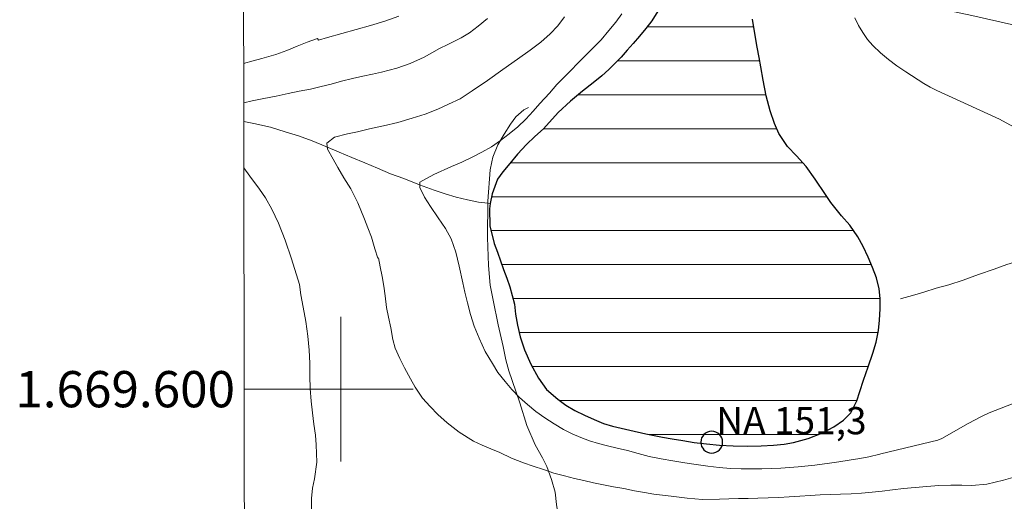
# Model space of a CAD drawing. Units: metres. Extents: x 284078 to 284594, y 1669354 to 1669922.
# Drawn here: x 284082 to 284137, y 1669594 to 1669620 of the extents above; entities that cross this region are included whole.
import ezdxf
from ezdxf.enums import TextEntityAlignment as Align

# ---------------------------------------------------------------- set-up
doc = ezdxf.new("R2010")
doc.units = ezdxf.units.M
doc.header["$MEASUREMENT"] = 0
doc.linetypes.add('Intermitente', pattern=[48, 15, -2, 2, -2, 2, -2, 2, -2, 2, -2, 15])
for name, color, linetype, lineweight in [('Articulacao', 7, 'Continuous', 18), ('Lagos_Lagoas', 5, 'Continuous', 25), ('Lagos_Lagoas_Hatch', 5, 'Continuous', 9), ('Malha_Coordenadas', 7, 'Continuous', 15), ('Pto_Nivel_Agua', 5, 'Continuous', 9), ('Rio_Intermitente', 5, 'Intermitente', 9), ('Topon_Pto_Nivel_Agua', 5, 'Continuous', 9)]:
    doc.layers.add(name, color=color, linetype=linetype, lineweight=lineweight)
for name, color, linetype, lineweight, true_color in [('Curvas_Intermediarias', 7, 'Continuous', 9, 0x783c14), ('Curvas_Mestras', 7, 'Continuous', 20, 0x783c14), ('Vegetacao', 7, 'Orla8', 9, 0x00ff33)]:
    doc.layers.add(name, color=color, linetype=linetype, lineweight=lineweight, true_color=true_color)
doc.styles.add('Arial', font='arial.ttf', dxfattribs={"height": 1.5})
doc.styles.get("Standard").update_dxf_attribs({"font": 'arial.ttf'})
doc.linetypes.add('Orla8', pattern='A,6,-0.5,["V",Standard,S=1,R=0,X=-0.5,Y=-1],-0.5,6,-0.5,["V",Standard,S=1,R=0,X=-0.5,Y=-1],-0.5', length=14)

# ---------------------------------------------------------------- blocks, each defined once
blk = doc.blocks.new('CotasNa')
at = {"layer": 'Pto_Nivel_Agua', "lineweight": -3}
blk.add_lwpolyline([(0, 0.6, 1), (0, -0.6, 1)], format="xyb", close=True, dxfattribs=at)

msp = doc.modelspace()

# ---------------------------------------------------------------- hatches: boundary and pattern name
at = {"layer": 'Lagos_Lagoas_Hatch'}
h = msp.add_hatch(dxfattribs=at)
h.set_pattern_fill('LINE', color=256, scale=15, style=0)
h.paths.add_polyline_path([(284120.404, 1669628.413), (284119.746, 1669628.036), (284119.353, 1669627.589), (284119.102, 1669626.987), (284118.975, 1669626.468), (284118.872, 1669625.892), (284118.732, 1669625.385), (284118.549, 1669624.732), (284118.385, 1669624.05), (284118.264, 1669623.374), (284118.15, 1669622.682), (284117.992, 1669621.948), (284117.668, 1669621.159), (284117.159, 1669620.332), (284116.834, 1669619.915), (284116.484, 1669619.497), (284116.135, 1669619.091), (284115.797, 1669618.708), (284115.466, 1669618.332), (284114.796, 1669617.642), (284114.403, 1669617.299), (284113.924, 1669616.908), (284113.34, 1669616.452), (284112.664, 1669615.896), (284111.995, 1669615.276), (284111.178, 1669614.375), (284110.712, 1669613.949), (284110.245, 1669613.501), (284109.754, 1669612.982), (284109.324, 1669612.465), (284108.95, 1669612), (284108.656, 1669611.589), (284108.344, 1669610.789), (284108.251, 1669610.251), (284108.199, 1669609.95), (284108.221, 1669609.016), (284108.47, 1669608.044), (284108.644, 1669607.571), (284108.819, 1669607.086), (284108.987, 1669606.607), (284109.161, 1669606.133), (284109.329, 1669605.654), (284109.578, 1669604.694), (284109.642, 1669604.149), (284109.748, 1669603.541), (284109.905, 1669602.899), (284110.141, 1669602.172), (284110.483, 1669601.381), (284110.917, 1669600.61), (284111.356, 1669599.984), (284111.968, 1669599.454), (284112.413, 1669599.124), (284112.919, 1669598.818), (284113.45, 1669598.56), (284113.974, 1669598.318), (284114.492, 1669598.106), (284114.998, 1669597.951), (284115.954, 1669597.739), (284116.836, 1669597.538), (284117.754, 1669597.349), (284118.278, 1669597.259), (284118.864, 1669597.158), (284119.493, 1669597.063), (284120.171, 1669596.981), (284120.892, 1669596.905), (284121.65, 1669596.864), (284122.432, 1669596.859), (284123.19, 1669596.865), (284123.867, 1669596.911), (284124.465, 1669596.972), (284124.97, 1669597.061), (284125.782, 1669597.271), (284126.527, 1669597.579), (284127.191, 1669597.915), (284127.732, 1669598.295), (284128.131, 1669598.69), (284128.462, 1669599.357), (284128.632, 1669599.871), (284128.84, 1669600.501), (284129.084, 1669601.225), (284129.34, 1669601.983), (284129.523, 1669602.602), (284129.668, 1669603.243), (284129.722, 1669603.807), (284129.757, 1669604.434), (284129.756, 1669604.825), (284129.755, 1669605.003), (284129.704, 1669605.548), (284129.542, 1669606.138), (284129.33, 1669606.715), (284129.088, 1669607.286), (284128.815, 1669607.874), (284128.517, 1669608.415), (284128.078, 1669609.053), (284127.626, 1669609.563), (284127.039, 1669610.314), (284126.729, 1669610.75), (284126.172, 1669611.601), (284125.67, 1669612.296), (284125.145, 1669612.874), (284124.65, 1669613.4), (284124.167, 1669614.124), (284123.931, 1669614.667), (284123.682, 1669615.359), (284123.464, 1669616.186), (284123.295, 1669617.06), (284123.169, 1669617.802), (284123.075, 1669618.317), (284122.974, 1669618.884), (284122.842, 1669619.631), (284122.716, 1669620.419), (284122.665, 1669621.184), (284122.656, 1669621.91), (284122.635, 1669622.589), (284122.584, 1669623.204), (284122.496, 1669623.771), (284122.395, 1669624.304), (284122.276, 1669624.83), (284122.133, 1669625.333), (284121.965, 1669625.847), (284121.754, 1669626.367), (284121.524, 1669626.868), (284121.233, 1669627.346), (284120.93, 1669627.765)])

# ---------------------------------------------------------------- linework, layer by layer
at = {"layer": 'Articulacao', "flags": 128}
msp.add_lwpolyline([(284094.217, 1669914.982), (284576.211, 1669915.668), (284576.987, 1669361.399), (284095.018, 1669360.714), (284094.217, 1669914.982)], close=True, dxfattribs=at)
at = {"layer": 'Curvas_Intermediarias', "flags": 128}
for points, elevation in [([(284108.091, 1669620.455), (284107.578, 1669620.037), (284107.096, 1669619.681), (284106.638, 1669619.402), (284105.907, 1669619.03), (284105.449, 1669618.807), (284104.595, 1669618.338), (284103.834, 1669617.984), (284103.103, 1669617.713), (284102.248, 1669617.502), (284101.759, 1669617.387), (284101.22, 1669617.273), (284100.644, 1669617.15), (284100.049, 1669617.01), (284099.48, 1669616.847), (284098.922, 1669616.706), (284098.334, 1669616.571), (284097.714, 1669616.443), (284097.095, 1669616.315), (284096.432, 1669616.183), (284095.763, 1669616.045), (284095.113, 1669615.912), (284094.649, 1669615.8)], 154), ([(284112.349, 1669620.556), (284111.966, 1669620.062), (284111.552, 1669619.608), (284111.045, 1669619.151), (284110.451, 1669618.719), (284109.758, 1669618.222), (284108.948, 1669617.656), (284108.1, 1669617.046), (284107.259, 1669616.475), (284106.59, 1669616.034), (284105.953, 1669615.732), (284105.365, 1669615.463), (284104.665, 1669615.186), (284103.941, 1669614.954), (284103.148, 1669614.73), (284102.355, 1669614.539), (284101.593, 1669614.376), (284100.924, 1669614.216), (284100.373, 1669614.092), (284099.661, 1669613.916), (284099.228, 1669613.58), (284099.272, 1669613.259), (284099.583, 1669612.699), (284099.832, 1669612.243), (284100.175, 1669611.666), (284100.567, 1669611.064), (284100.953, 1669610.289), (284101.315, 1669609.391), (284101.503, 1669608.903), (284101.702, 1669608.392), (284101.89, 1669607.757), (284102.038, 1669607.24), (284102.091, 1669607.255), (284102.179, 1669606.746), (284102.286, 1669606.221), (284102.38, 1669605.683), (284102.456, 1669605.151), (284102.526, 1669604.509), (284102.639, 1669603.978), (284102.758, 1669603.394), (284102.883, 1669602.748), (284103.008, 1669602.263), (284103.269, 1669601.687), (284103.523, 1669601.176), (284103.845, 1669600.579), (284104.099, 1669600.113), (284104.514, 1669599.512), (284104.934, 1669599.043), (284105.355, 1669598.598), (284105.867, 1669598.137), (284106.528, 1669597.632), (284107.324, 1669597.13), (284107.799, 1669596.911), (284108.286, 1669596.705), (284108.773, 1669596.499), (284109.414, 1669596.185), (284110.086, 1669595.935), (284110.61, 1669595.752), (284111.184, 1669595.559), (284111.763, 1669595.371), (284112.342, 1669595.219), (284112.885, 1669595.077), (284113.409, 1669594.952), (284113.945, 1669594.828), (284114.487, 1669594.721), (284115.041, 1669594.614), (284115.614, 1669594.513), (284116.206, 1669594.395), (284116.76, 1669594.289), (284117.278, 1669594.204), (284118.233, 1669594.087), (284119.107, 1669593.985), (284119.945, 1669593.918), (284120.893, 1669593.922), (284121.404, 1669593.948), (284121.933, 1669593.956), (284122.463, 1669593.965), (284123.011, 1669593.98), (284123.583, 1669594.007), (284124.162, 1669594.028), (284124.74, 1669594.061), (284125.319, 1669594.093), (284125.885, 1669594.126), (284126.446, 1669594.164), (284127.006, 1669594.179), (284127.572, 1669594.211), (284128.145, 1669594.227), (284128.729, 1669594.265), (284129.302, 1669594.315), (284129.868, 1669594.371), (284130.434, 1669594.45), (284131.037, 1669594.518), (284131.677, 1669594.575), (284132.33, 1669594.632), (284132.995, 1669594.677), (284133.653, 1669594.694), (284134.263, 1669594.698), (284134.799, 1669594.69), (284135.636, 1669594.75), (284136.546, 1669594.973), (284137.075, 1669595.121)], 153), ([(284137.084, 1669599.211), (284135.772, 1669598.691), (284135.345, 1669598.498), (284134.606, 1669598.106), (284133.148, 1669597.28), (284132.937, 1669597.192), (284129.787, 1669596.428), (284129.741, 1669596.416), (284129.134, 1669596.265), (284128.632, 1669596.173), (284128.044, 1669596.083), (284127.48, 1669595.982), (284126.966, 1669595.913), (284126.142, 1669595.796), (284125.237, 1669595.721), (284124.27, 1669595.648), (284123.762, 1669595.618), (284123.217, 1669595.6), (284122.646, 1669595.594), (284122.082, 1669595.605), (284121.493, 1669595.628), (284120.88, 1669595.674), (284120.254, 1669595.742), (284119.603, 1669595.834), (284118.97, 1669595.931), (284118.319, 1669596.046), (284117.668, 1669596.16), (284117.01, 1669596.292), (284116.396, 1669596.45), (284115.82, 1669596.607), (284115.255, 1669596.741), (284114.722, 1669596.88), (284114.219, 1669597.002), (284113.729, 1669597.156), (284113.252, 1669597.333), (284112.768, 1669597.538), (284112.284, 1669597.777), (284111.775, 1669598.084), (284111.259, 1669598.419), (284110.769, 1669598.764), (284110.309, 1669599.148), (284109.855, 1669599.549), (284109.439, 1669599.983), (284109.072, 1669600.426), (284108.668, 1669600.926), (284108.363, 1669601.412), (284107.971, 1669602.081), (284107.634, 1669602.809), (284107.365, 1669603.486), (284107.159, 1669604.126), (284106.984, 1669604.76), (284106.846, 1669605.348), (284106.733, 1669605.88), (284106.532, 1669606.784), (284106.35, 1669607.57), (284106.094, 1669608.291), (284105.77, 1669608.873), (284105.372, 1669609.457), (284104.961, 1669610.076), (284104.625, 1669610.602), (284104.37, 1669611.143), (284104.357, 1669611.425), (284105.13, 1669611.857), (284106.102, 1669612.284), (284106.672, 1669612.537), (284107.241, 1669612.801), (284107.786, 1669613.077), (284108.312, 1669613.382), (284108.813, 1669613.721), (284109.295, 1669614.1), (284109.765, 1669614.491), (284110.204, 1669614.911), (284110.612, 1669615.348), (284110.989, 1669615.77), (284111.521, 1669616.35), (284111.922, 1669616.815), (284112.547, 1669617.443), (284113.22, 1669618.137), (284113.838, 1669618.748), (284114.37, 1669619.294), (284114.796, 1669619.793), (284115.179, 1669620.265), (284115.5, 1669620.716)], 152), ([(284128.348, 1669620.495), (284128.562, 1669620.081), (284128.798, 1669619.683), (284129.06, 1669619.309), (284129.352, 1669618.964), (284129.763, 1669618.564), (284130.208, 1669618.193), (284130.68, 1669617.844), (284131.168, 1669617.513), (284132.158, 1669616.884), (284132.511, 1669616.677), (284132.875, 1669616.488), (284136.336, 1669614.899), (284138.124, 1669613.93)], 152), ([(284094.655, 1669612.225), (284094.994, 1669611.765), (284095.529, 1669611.042), (284095.858, 1669610.555), (284096.207, 1669609.938), (284096.563, 1669609.158), (284096.931, 1669608.232), (284097.287, 1669607.205), (284097.725, 1669605.777), (284097.8, 1669605.202), (284097.926, 1669604.536), (284098.077, 1669603.734), (284098.191, 1669602.922), (284098.267, 1669602.145), (284098.3, 1669601.43), (284098.302, 1669600.723), (284098.317, 1669600.037), (284098.374, 1669599.345), (284098.45, 1669598.702), (284098.526, 1669598.071), (284098.602, 1669597.462), (284098.653, 1669596.922), (284098.681, 1669595.977), (284098.547, 1669595.049), (284098.449, 1669594.535), (284098.395, 1669593.958), (284098.39, 1669593.346)], 154)]:
    msp.add_lwpolyline(points, dxfattribs=dict(at, elevation=elevation))
at = {"layer": 'Curvas_Mestras', "elevation": 155, "flags": 128}
msp.add_lwpolyline([(284103.2, 1669620.594), (284102.428, 1669620.321), (284101.644, 1669620.077), (284099.266, 1669619.416), (284098.776, 1669619.273), (284098.718, 1669619.361), (284098.142, 1669619.148), (284097.591, 1669618.934), (284097.034, 1669618.691), (284096.421, 1669618.479), (284095.653, 1669618.254), (284095.17, 1669618.122), (284094.646, 1669617.972)], dxfattribs=at)
at = {"layer": 'Lagos_Lagoas', "flags": 128}
msp.add_lwpolyline([(284117.668, 1669621.159), (284117.159, 1669620.332), (284116.834, 1669619.915), (284116.484, 1669619.497), (284116.135, 1669619.091), (284115.797, 1669618.708), (284115.466, 1669618.332), (284114.796, 1669617.642), (284114.403, 1669617.299), (284113.924, 1669616.908), (284113.34, 1669616.452), (284112.664, 1669615.896), (284111.995, 1669615.276), (284111.178, 1669614.375), (284110.712, 1669613.949), (284110.245, 1669613.501), (284109.754, 1669612.982), (284109.324, 1669612.465), (284108.95, 1669612), (284108.656, 1669611.589), (284108.344, 1669610.789), (284108.251, 1669610.251), (284108.199, 1669609.95), (284108.221, 1669609.016), (284108.47, 1669608.044), (284108.644, 1669607.571), (284108.819, 1669607.086), (284108.987, 1669606.607), (284109.161, 1669606.133), (284109.329, 1669605.654), (284109.578, 1669604.694), (284109.642, 1669604.149), (284109.748, 1669603.541), (284109.905, 1669602.899), (284110.141, 1669602.172), (284110.483, 1669601.381), (284110.917, 1669600.61), (284111.356, 1669599.984), (284111.968, 1669599.454), (284112.413, 1669599.124), (284112.919, 1669598.818), (284113.45, 1669598.56), (284113.974, 1669598.318), (284114.492, 1669598.106), (284114.998, 1669597.951), (284115.954, 1669597.739), (284116.836, 1669597.538), (284117.754, 1669597.349), (284118.278, 1669597.259), (284118.864, 1669597.158), (284119.493, 1669597.063), (284120.171, 1669596.981), (284120.892, 1669596.905), (284121.65, 1669596.864), (284122.432, 1669596.859), (284123.19, 1669596.865), (284123.867, 1669596.911), (284124.465, 1669596.972), (284124.97, 1669597.061), (284125.782, 1669597.271), (284126.527, 1669597.579), (284127.191, 1669597.915), (284127.732, 1669598.295), (284128.131, 1669598.69), (284128.462, 1669599.357), (284128.632, 1669599.871), (284128.84, 1669600.501), (284129.084, 1669601.225), (284129.34, 1669601.983), (284129.523, 1669602.602), (284129.668, 1669603.243), (284129.722, 1669603.807), (284129.757, 1669604.434), (284129.756, 1669604.825), (284129.755, 1669605.003), (284129.704, 1669605.548), (284129.542, 1669606.138), (284129.33, 1669606.715), (284129.088, 1669607.286), (284128.815, 1669607.874), (284128.517, 1669608.415), (284128.078, 1669609.053), (284127.626, 1669609.563), (284127.039, 1669610.314), (284126.729, 1669610.75), (284126.172, 1669611.601), (284125.67, 1669612.296), (284125.145, 1669612.874), (284124.65, 1669613.4), (284124.167, 1669614.124), (284123.931, 1669614.667), (284123.682, 1669615.359), (284123.464, 1669616.186), (284123.295, 1669617.06), (284123.169, 1669617.802), (284123.075, 1669618.317), (284122.974, 1669618.884), (284122.842, 1669619.631), (284122.716, 1669620.419)], dxfattribs=at)
at = {"layer": 'Malha_Coordenadas', "flags": 128}
for points in [[(284100, 1669604), (284100, 1669596)], [(284094.672, 1669600), (284098.672, 1669600)], [(284104, 1669600), (284096, 1669600)]]:
    msp.add_lwpolyline(points, dxfattribs=at)
at = {"layer": 'Rio_Intermitente', "flags": 128}
for points in [[(284094.651, 1669614.774), (284095.205, 1669614.675), (284096.128, 1669614.457), (284096.94, 1669614.216), (284097.665, 1669613.986), (284098.427, 1669613.711), (284099.184, 1669613.396), (284099.909, 1669613.086), (284100.622, 1669612.788), (284101.335, 1669612.489), (284102.029, 1669612.197), (284102.748, 1669611.893), (284103.48, 1669611.623), (284104.341, 1669611.28), (284105.153, 1669610.994), (284105.767, 1669610.786), (284106.374, 1669610.607), (284107, 1669610.444), (284107.601, 1669610.328), (284108.115, 1669610.267), (284108.251, 1669610.251)], [(284367.31, 1669582.736), (284366.753, 1669582.675), (284366.221, 1669582.636), (284365.726, 1669582.619), (284365.212, 1669582.607), (284364.71, 1669582.585), (284364.228, 1669582.601), (284363.497, 1669582.608), (284362.934, 1669582.642), (284362.327, 1669582.671), (284361.739, 1669582.693), (284361.163, 1669582.716), (284360.433, 1669582.657), (284359.932, 1669582.601), (284359.387, 1669582.551), (284358.471, 1669582.482), (284357.803, 1669582.467), (284357.134, 1669582.474), (284356.348, 1669582.51), (284355.506, 1669582.552), (284354.726, 1669582.627), (284354.039, 1669582.695), (284353.37, 1669582.758), (284352.602, 1669582.833), (284351.871, 1669582.918), (284351.351, 1669582.957), (284350.831, 1669582.985), (284350.243, 1669583.03), (284349.618, 1669583.064), (284349.061, 1669583.103), (284348.565, 1669583.153), (284347.785, 1669583.239), (284347.085, 1669583.319), (284346.342, 1669583.427), (284345.636, 1669583.568), (284344.93, 1669583.686), (284344.181, 1669583.822), (284343.401, 1669583.953), (284342.608, 1669584.106), (284341.821, 1669584.264), (284341.14, 1669584.405), (284340.483, 1669584.579), (284339.598, 1669584.805), (284338.73, 1669585.026), (284337.962, 1669585.257), (284337.25, 1669585.515), (284336.605, 1669585.789), (284335.979, 1669586.012), (284335.347, 1669586.231), (284334.653, 1669586.483), (284333.966, 1669586.752), (284333.364, 1669587.009), (284332.807, 1669587.248), (284332.243, 1669587.471), (284331.716, 1669587.683), (284331.208, 1669587.889), (284330.749, 1669588.049), (284330.21, 1669588.239), (284329.665, 1669588.434), (284329.176, 1669588.6), (284328.345, 1669588.91), (284327.627, 1669589.14), (284326.852, 1669589.365), (284325.973, 1669589.63), (284325.514, 1669589.769), (284324.653, 1669590.017), (284324.058, 1669590.201), (284323.575, 1669590.385), (284322.955, 1669590.58), (284322.243, 1669590.794), (284321.524, 1669591.024), (284320.868, 1669591.243), (284320.273, 1669591.427), (284319.74, 1669591.6), (284319.238, 1669591.766), (284318.761, 1669591.922), (284318.259, 1669592.088), (284317.733, 1669592.266), (284317.225, 1669592.439), (284316.741, 1669592.622), (284316.308, 1669592.793), (284315.706, 1669593.05), (284315.273, 1669593.244), (284314.864, 1669593.427), (284314.417, 1669593.654), (284313.977, 1669593.898), (284313.159, 1669594.341), (284312.39, 1669594.783), (284311.671, 1669595.214), (284311.014, 1669595.566), (284310.338, 1669595.913), (284309.675, 1669596.237), (284309.005, 1669596.556), (284308.367, 1669596.835), (284307.76, 1669597.087), (284307.165, 1669597.327), (284306.582, 1669597.544), (284306.031, 1669597.778), (284305.461, 1669598.052), (284304.872, 1669598.364), (284304.332, 1669598.665), (284303.681, 1669599.056), (284303.235, 1669599.317), (284302.733, 1669599.628), (284302.2, 1669599.923), (284301.704, 1669600.162), (284301.233, 1669600.39), (284300.793, 1669600.612), (284299.981, 1669601.015), (284299.237, 1669601.357), (284298.543, 1669601.688), (284297.83, 1669602.012), (284297.068, 1669602.338), (284296.305, 1669602.641), (284295.556, 1669602.966), (284294.824, 1669603.274), (284294.173, 1669603.598), (284293.566, 1669603.928), (284292.927, 1669604.296), (284292.029, 1669604.768), (284291.527, 1669605.001), (284291.056, 1669605.207), (284290.584, 1669605.423), (284289.735, 1669605.827), (284288.967, 1669606.192), (284288.217, 1669606.539), (284287.492, 1669606.864), (284286.754, 1669607.178), (284285.949, 1669607.554), (284285.168, 1669607.885), (284284.517, 1669608.143), (284283.922, 1669608.394), (284283.265, 1669608.69), (284282.515, 1669609.027), (284281.778, 1669609.363), (284281.115, 1669609.631), (284280.52, 1669609.894), (284280.005, 1669610.116), (284279.138, 1669610.493), (284278.524, 1669610.705), (284277.874, 1669610.918), (284277.279, 1669611.114), (284276.771, 1669611.286), (284275.873, 1669611.579), (284275.03, 1669611.833), (284274.175, 1669612.065), (284273.296, 1669612.296), (284272.509, 1669612.511), (284271.772, 1669612.713), (284271.004, 1669612.899), (284270.093, 1669613.104), (284269.591, 1669613.226), (284269.102, 1669613.337), (284268.278, 1669613.485), (284267.684, 1669613.546), (284266.737, 1669613.573), (284266.167, 1669613.59), (284265.647, 1669613.595), (284265.14, 1669613.612), (284264.273, 1669613.643), (284263.505, 1669613.651), (284262.719, 1669613.643), (284261.816, 1669613.619), (284261.308, 1669613.579), (284260.788, 1669613.529), (284260.275, 1669613.451), (284259.761, 1669613.373), (284259.248, 1669613.272), (284258.747, 1669613.171), (284258.258, 1669613.071), (284257.775, 1669612.964), (284256.872, 1669612.762), (284256.068, 1669612.559), (284255.258, 1669612.328), (284254.379, 1669612.07), (284253.903, 1669611.913), (284253.408, 1669611.729), (284252.926, 1669611.567), (284252.332, 1669611.395), (284251.405, 1669610.937), (284250.812, 1669610.642), (284250.212, 1669610.375), (284249.662, 1669610.119), (284249.13, 1669609.891), (284248.617, 1669609.69), (284248.11, 1669609.517), (284247.578, 1669609.356), (284247.046, 1669609.183), (284246.526, 1669609.01), (284245.988, 1669608.854), (284245.444, 1669608.704), (284244.869, 1669608.582), (284244.275, 1669608.477), (284243.662, 1669608.4), (284243.037, 1669608.311), (284242.424, 1669608.245), (284241.83, 1669608.185), (284241.255, 1669608.129), (284240.679, 1669608.085), (284240.091, 1669608.03), (284239.497, 1669607.992), (284238.897, 1669607.97), (284238.315, 1669607.954), (284237.752, 1669607.943), (284237.213, 1669607.954), (284236.687, 1669607.954), (284236.142, 1669607.96), (284235.604, 1669607.993), (284235.096, 1669608.032), (284234.471, 1669608.089), (284233.703, 1669608.074), (284233.103, 1669608.097), (284232.415, 1669608.132), (284231.716, 1669608.167), (284231.035, 1669608.23), (284230.409, 1669608.298), (284229.833, 1669608.387), (284229.258, 1669608.466), (284228.663, 1669608.539), (284228.075, 1669608.606), (284227.462, 1669608.674), (284226.867, 1669608.747), (284226.254, 1669608.825), (284225.648, 1669608.898), (284225.072, 1669608.966), (284224.514, 1669609.038), (284223.982, 1669609.111), (284223.487, 1669609.183), (284222.991, 1669609.232), (284222.483, 1669609.293), (284221.951, 1669609.355), (284221.406, 1669609.427), (284220.843, 1669609.483), (284220.254, 1669609.539), (284219.641, 1669609.596), (284219.028, 1669609.663), (284218.446, 1669609.747), (284217.87, 1669609.826), (284217.288, 1669609.887), (284216.706, 1669609.949), (284216.124, 1669610.011), (284215.53, 1669610.062), (284214.967, 1669610.106), (284214.428, 1669610.129), (284213.92, 1669610.167), (284213.425, 1669610.217), (284212.496, 1669610.327), (284211.654, 1669610.425), (284210.892, 1669610.527), (284210.205, 1669610.585), (284209.4, 1669610.66), (284208.515, 1669610.73), (284207.636, 1669610.806), (284206.818, 1669610.882), (284206.106, 1669610.95), (284205.506, 1669611.029), (284204.961, 1669611.101), (284204.447, 1669611.157), (284203.927, 1669611.196), (284203.376, 1669611.251), (284202.812, 1669611.296), (284202.224, 1669611.352), (284201.636, 1669611.409), (284201.072, 1669611.465), (284200.546, 1669611.531), (284199.623, 1669611.636), (284198.763, 1669611.728), (284197.865, 1669611.776), (284196.918, 1669611.803), (284195.946, 1669611.796), (284194.95, 1669611.723), (284194.436, 1669611.667), (284193.91, 1669611.578), (284193.378, 1669611.45), (284192.865, 1669611.316), (284191.962, 1669610.991), (284191.214, 1669610.648), (284190.484, 1669610.266), (284189.755, 1669609.85), (284189.007, 1669609.463), (284188.21, 1669609.064), (284187.425, 1669608.688), (284186.67, 1669608.329), (284185.922, 1669607.997), (284185.119, 1669607.615), (284184.234, 1669607.262), (284183.393, 1669606.97), (284182.645, 1669606.761), (284181.896, 1669606.574), (284181.099, 1669606.376), (284180.294, 1669606.251), (284179.515, 1669606.125), (284178.784, 1669606.01), (284178.036, 1669605.901), (284177.169, 1669605.788), (284176.266, 1669605.719), (284175.424, 1669605.672), (284174.725, 1669605.629), (284174.007, 1669605.637), (284173.109, 1669605.696), (284172.589, 1669605.735), (284172.056, 1669605.796), (284171.542, 1669605.863), (284170.688, 1669605.994), (284170.044, 1669606.101), (284169.034, 1669606.251), (284168.434, 1669606.363), (284167.889, 1669606.457), (284167.35, 1669606.547), (284166.836, 1669606.624), (284165.876, 1669606.807), (284164.966, 1669607.011), (284164.074, 1669607.199), (284163.244, 1669607.386), (284162.513, 1669607.605), (284161.881, 1669607.801), (284161.348, 1669607.973), (284160.741, 1669608.191), (284159.997, 1669608.422), (284159.173, 1669608.67), (284158.368, 1669608.923), (284157.686, 1669609.119), (284157.135, 1669609.276), (284156.274, 1669609.457), (284155.717, 1669609.585), (284155.184, 1669609.691), (284154.676, 1669609.786), (284153.747, 1669609.973), (284152.868, 1669610.15), (284151.964, 1669610.27), (284151.066, 1669610.341), (284150.212, 1669610.372), (284149.419, 1669610.369), (284148.652, 1669610.31), (284147.841, 1669610.202), (284146.95, 1669610.022), (284146.035, 1669609.797), (284145.534, 1669609.652), (284145.027, 1669609.502), (284144.507, 1669609.34), (284143.975, 1669609.167), (284143.45, 1669608.989), (284142.943, 1669608.805), (284142.448, 1669608.632), (284141.928, 1669608.437), (284141.39, 1669608.247), (284140.852, 1669608.069), (284140.308, 1669607.908), (284139.739, 1669607.747), (284139.158, 1669607.574), (284138.57, 1669607.408), (284137.964, 1669607.236), (284137.426, 1669607.08), (284136.745, 1669606.875), (284136.034, 1669606.621), (284135.175, 1669606.324), (284134.321, 1669606.01), (284133.548, 1669605.767), (284132.849, 1669605.568), (284132.169, 1669605.364), (284131.532, 1669605.175), (284130.926, 1669605.003), (284130.301, 1669604.837), (284129.756, 1669604.825)]]:
    msp.add_lwpolyline(points, dxfattribs=at)
at = {"layer": 'Vegetacao', "flags": 128}
for points in [[(284204.03, 1669598.589), (284203.38, 1669598.881), (284202.909, 1669599.06), (284202.381, 1669599.301), (284202.014, 1669599.532), (284201.399, 1669599.95), (284200.793, 1669600.445), (284200.247, 1669600.95), (284199.787, 1669601.422), (284199.385, 1669601.864), (284198.703, 1669602.594), (284198.077, 1669603.253), (284197.685, 1669603.849), (284197.482, 1669604.429), (284197.34, 1669604.996), (284197.264, 1669605.482), (284197.245, 1669605.938), (284197.213, 1669606.699), (284197.481, 1669607.254), (284197.609, 1669608.267), (284197.594, 1669609.338), (284197.467, 1669610.171), (284197.179, 1669610.772), (284196.687, 1669611.238), (284195.916, 1669611.578), (284194.924, 1669611.72), (284194.028, 1669611.682), (284193.244, 1669611.517), (284192.648, 1669611.335), (284191.576, 1669610.988), (284190.424, 1669610.154), (284189.535, 1669609.054), (284189.009, 1669607.908), (284188.701, 1669606.866), (284188.56, 1669606.186), (284187.669, 1669604.677), (284186.473, 1669602.715), (284185.412, 1669601.3), (284184.628, 1669600.475), (284184.271, 1669600.094), (284183.817, 1669599.799), (284182.575, 1669599.374), (284181.084, 1669599.207), (284179.686, 1669599.22), (284178.586, 1669599.321), (284177.843, 1669599.428), (284176.21, 1669599.68), (284174.026, 1669600.094), (284172.378, 1669600.515), (284171.446, 1669600.827), (284169.584, 1669601.443), (284167.187, 1669602.197), (284165.504, 1669602.732), (284164.689, 1669603.061), (284163.052, 1669603.657), (284160.879, 1669604.263), (284159.254, 1669604.587), (284158.328, 1669604.754), (284157.509, 1669604.714), (284155.954, 1669604.445), (284154.59, 1669604.089), (284153.35, 1669603.811), (284152.483, 1669603.67), (284151.217, 1669603.653), (284150.065, 1669603.847), (284149.282, 1669604.268), (284148.835, 1669604.876), (284148.675, 1669605.626), (284148.749, 1669606.469), (284148.916, 1669607.295), (284149.265, 1669608.201), (284149.776, 1669609.201), (284150.127, 1669610.494), (284150.042, 1669611.777), (284149.605, 1669613.042), (284149.129, 1669614.047), (284148.791, 1669614.745), (284147.645, 1669615.77), (284145.641, 1669617.061), (284143.765, 1669617.916), (284142.46, 1669618.326), (284141.706, 1669618.563), (284139.764, 1669619.344), (284136.991, 1669620.134), (284134.801, 1669620.624), (284133.5, 1669620.897), (284132.542, 1669621.246), (284130.85, 1669621.998), (284128.836, 1669622.846), (284127.364, 1669623.56), (284126.532, 1669624.088), (284125.902, 1669624.804), (284125.35, 1669625.399), (284124.531, 1669626.025), (284123.745, 1669626.475), (284123.099, 1669626.711), (284122.5, 1669626.815), (284121.816, 1669626.887)], [(284110.348, 1669615.555), (284110.091, 1669615.427), (284109.66, 1669615.039), (284109.361, 1669614.628), (284109.016, 1669614.074), (284108.66, 1669613.484), (284108.396, 1669612.814), (284108.337, 1669612.553), (284108.235, 1669612.103), (284108.112, 1669610.379), (284108.1, 1669608.374), (284108.157, 1669606.822), (284108.25, 1669605.75), (284108.4, 1669604.913), (284108.693, 1669603.547), (284108.956, 1669602.357), (284109.108, 1669601.626), (284109.265, 1669601.017), (284109.457, 1669600.484), (284109.876, 1669599.255), (284110.274, 1669597.992), (284110.732, 1669596.929), (284111.129, 1669596.214), (284111.372, 1669595.723), (284111.619, 1669595.019), (284111.826, 1669594.311), (284111.903, 1669593.639), (284112.02, 1669592.908)]]:
    msp.add_lwpolyline(points, dxfattribs=at)

# ---------------------------------------------------------------- block references
at = {"layer": 'Pto_Nivel_Agua'}
msp.add_blockref('CotasNa', (284120.46, 1669597.076, 151.25), dxfattribs=at)

# ---------------------------------------------------------------- texts
at = {"layer": 'Malha_Coordenadas', "style": 'Arial'}
msp.add_text('1.669.600', height=2, dxfattribs=at).set_placement((284094.172, 1669600), align=Align.MIDDLE_RIGHT)
at = {"layer": 'Topon_Pto_Nivel_Agua', "style": 'Arial'}
msp.add_text('NA 151,3', height=1.5, dxfattribs=at).set_placement((284120.71, 1669597.511, 151.25))

doc.saveas('drawing.dxf')
